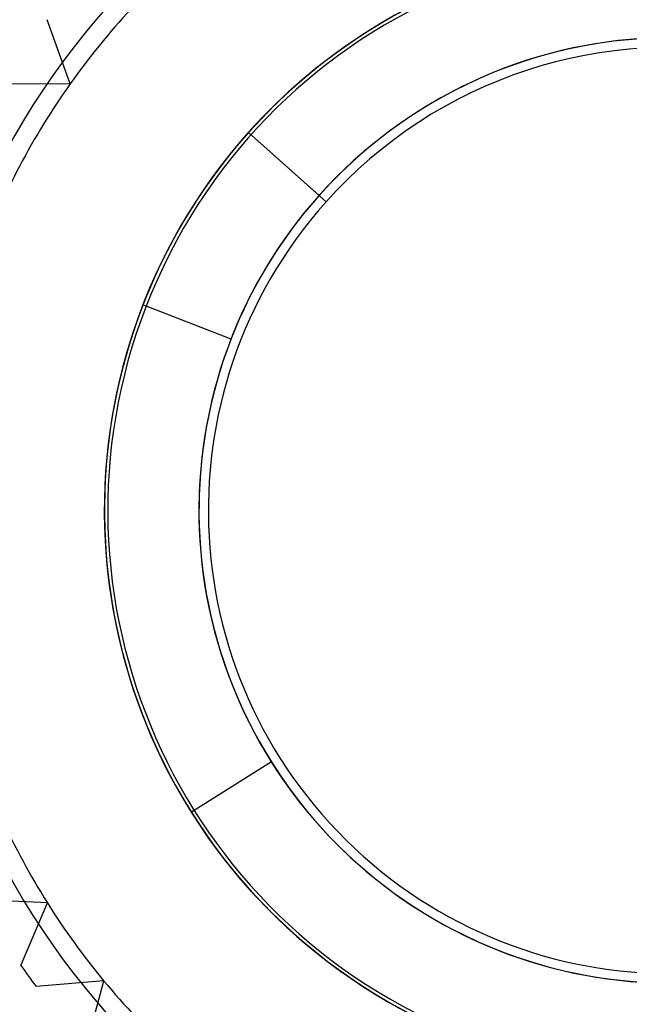
# Model space of a CAD drawing. Units: millimetres. Extents: x -251 to 299, y 3 to 42.
# Drawn here: x 21 to 24, y 20 to 25 of the extents above; entities that cross this region are included whole.
import ezdxf

# ---------------------------------------------------------------- set-up
doc = ezdxf.new("R2010")
doc.units = ezdxf.units.MM
doc.layers.add('MAIN-1', color=7, linetype='Continuous')
doc.layers.add('MAIN-2', color=7, linetype='Continuous')

msp = doc.modelspace()

# ---------------------------------------------------------------- linework, layer by layer
at = {"layer": 'MAIN-1'}
msp.add_line((22.2973, 23.783), (21.9243, 24.116), dxfattribs=at)
for radius, start, end in [(6.25, 32.15313, 212.15311), (6.25, 212.15311, 32.15313), (3, 318.2392, 138.2392), (2.5, 318.2392, 138.2392), (3, 138.2392, 318.2392), (2.5, 138.2392, 318.2392)]:
    msp.add_arc((24.1621, 22.1179), radius, start, end, dxfattribs=at)
at = {"layer": 'MAIN-2'}
for p, q in [((20.86, 24.7132), (20.86, 24.7132)), ((20.981, 24.3741), (20.86, 24.7132)), ((20.621, 24.3763), (20.981, 24.3741)), ((20.981, 24.3741), (20.981, 24.3741)), ((21.9243, 24.116), (21.9243, 24.116)), ((22.2973, 23.783), (21.9243, 24.116)), ((22.3345, 23.7498), (21.9243, 24.116)), ((22.3345, 23.7498), (21.9243, 24.116)), ((22.3345, 23.7498), (21.9243, 24.116)), ((22.3345, 23.7498), (21.9243, 24.116)), ((22.3345, 23.7498), (21.9243, 24.116)), ((22.3345, 23.7498), (21.9243, 24.116)), ((22.3345, 23.7498), (21.9243, 24.116)), ((22.3345, 23.7498), (21.9243, 24.116)), ((22.3345, 23.7498), (21.9243, 24.116)), ((22.3345, 23.7498), (21.9243, 24.116)), ((22.3345, 23.7498), (21.9243, 24.116)), ((22.3345, 23.7498), (21.9243, 24.116)), ((22.3345, 23.7498), (21.9243, 24.116)), ((22.3345, 23.7498), (21.9243, 24.116)), ((22.3345, 23.7498), (21.9243, 24.116)), ((22.3345, 23.7498), (21.9243, 24.116)), ((22.3345, 23.7498), (21.9243, 24.116)), ((22.3345, 23.7498), (21.9243, 24.116)), ((22.3345, 23.7498), (21.9243, 24.116)), ((22.3345, 23.7498), (21.9243, 24.116)), ((22.3345, 23.7498), (21.9243, 24.116)), ((22.3345, 23.7498), (21.9243, 24.116)), ((22.3345, 23.7498), (21.9243, 24.116)), ((22.3345, 23.7498), (21.9243, 24.116)), ((22.3345, 23.7498), (21.9243, 24.116)), ((22.3345, 23.7498), (21.9243, 24.116)), ((22.3345, 23.7498), (21.9243, 24.116)), ((22.3345, 23.7498), (21.9243, 24.116)), ((22.3345, 23.7498), (21.9243, 24.116)), ((22.3345, 23.7498), (21.9243, 24.116)), ((22.3345, 23.7498), (21.9243, 24.116)), ((22.3345, 23.7498), (21.9243, 24.116)), ((22.3345, 23.7498), (21.9243, 24.116)), ((22.3345, 23.7498), (21.9243, 24.116)), ((22.3345, 23.7498), (21.9243, 24.116)), ((22.3345, 23.7498), (21.9243, 24.116)), ((22.3345, 23.7498), (21.9243, 24.116)), ((22.3345, 23.7498), (21.9243, 24.116)), ((22.3345, 23.7498), (21.9243, 24.116)), ((22.3345, 23.7498), (21.9243, 24.116)), ((22.3345, 23.7498), (21.9243, 24.116)), ((22.3345, 23.7498), (21.9243, 24.116)), ((22.3345, 23.7498), (21.9243, 24.116)), ((22.3345, 23.7498), (21.9243, 24.116)), ((22.3345, 23.7498), (21.9243, 24.116)), ((22.3345, 23.7498), (21.9243, 24.116)), ((22.3345, 23.7498), (21.9243, 24.116)), ((22.3345, 23.7498), (21.9243, 24.116)), ((22.3345, 23.7498), (21.9243, 24.116)), ((22.3345, 23.7498), (21.9243, 24.116)), ((22.3345, 23.7498), (21.9243, 24.116)), ((22.3345, 23.7498), (21.9243, 24.116)), ((22.3345, 23.7498), (21.9243, 24.116)), ((22.3345, 23.7498), (21.9243, 24.116)), ((22.3345, 23.7498), (21.9243, 24.116)), ((22.3345, 23.7498), (21.9243, 24.116)), ((22.3345, 23.7498), (21.9243, 24.116)), ((22.3345, 23.7498), (21.9243, 24.116)), ((22.3345, 23.7498), (21.9243, 24.116)), ((22.3345, 23.7498), (21.9243, 24.116)), ((22.3345, 23.7498), (21.9243, 24.116)), ((22.3345, 23.7498), (21.9243, 24.116)), ((22.3345, 23.7498), (21.9243, 24.116)), ((22.3345, 23.7498), (21.9243, 24.116)), ((22.3345, 23.7498), (21.9243, 24.116)), ((22.3345, 23.7498), (21.9243, 24.116)), ((22.3345, 23.7498), (21.9243, 24.116)), ((22.3345, 23.7498), (21.9243, 24.116)), ((22.3345, 23.7498), (21.9243, 24.116)), ((22.3345, 23.7498), (21.9243, 24.116)), ((22.3345, 23.7498), (21.9243, 24.116)), ((22.3345, 23.7498), (21.9243, 24.116)), ((22.3345, 23.7498), (21.9243, 24.116)), ((22.3345, 23.7498), (21.9243, 24.116)), ((22.3345, 23.7498), (21.9243, 24.116)), ((22.3345, 23.7498), (21.9243, 24.116)), ((22.3345, 23.7498), (21.9243, 24.116)), ((22.3345, 23.7498), (21.9243, 24.116)), ((22.3345, 23.7498), (21.9243, 24.116)), ((22.3345, 23.7498), (21.9243, 24.116)), ((22.3345, 23.7498), (21.9243, 24.116)), ((22.3345, 23.7498), (21.9243, 24.116)), ((22.3345, 23.7498), (21.9243, 24.116)), ((22.3345, 23.7498), (21.9243, 24.116)), ((22.3345, 23.7498), (21.9243, 24.116)), ((22.3345, 23.7498), (21.9243, 24.116)), ((22.3345, 23.7498), (21.9243, 24.116)), ((22.3345, 23.7498), (21.9243, 24.116)), ((22.3345, 23.7498), (21.9243, 24.116)), ((22.3345, 23.7498), (21.9243, 24.116)), ((22.3345, 23.7498), (21.9243, 24.116)), ((22.3345, 23.7498), (21.9243, 24.116)), ((22.3345, 23.7498), (21.9243, 24.116)), ((22.3345, 23.7498), (21.9243, 24.116)), ((22.3345, 23.7498), (21.9243, 24.116)), ((22.3345, 23.7498), (21.9243, 24.116)), ((22.3345, 23.7498), (21.9243, 24.116)), ((22.3345, 23.7498), (21.9243, 24.116)), ((22.3345, 23.7498), (21.9243, 24.116)), ((22.3345, 23.7498), (21.9243, 24.116)), ((22.3345, 23.7498), (21.9243, 24.116)), ((22.3345, 23.7498), (21.9243, 24.116)), ((22.3345, 23.7498), (21.9243, 24.116)), ((22.3345, 23.7498), (21.9243, 24.116)), ((22.3345, 23.7498), (21.9243, 24.116)), ((22.3345, 23.7498), (21.9243, 24.116)), ((22.3345, 23.7498), (21.9243, 24.116)), ((22.3345, 23.7498), (21.9243, 24.116)), ((22.3345, 23.7498), (21.9243, 24.116)), ((22.3345, 23.7498), (21.9243, 24.116)), ((22.3345, 23.7498), (21.9243, 24.116)), ((22.3345, 23.7498), (21.9243, 24.116)), ((22.3345, 23.7498), (21.9243, 24.116)), ((22.3345, 23.7498), (21.9243, 24.116)), ((22.3345, 23.7498), (21.9243, 24.116)), ((22.3345, 23.7498), (21.9243, 24.116)), ((22.3345, 23.7498), (21.9243, 24.116)), ((22.3345, 23.7498), (21.9243, 24.116)), ((22.3345, 23.7498), (21.9243, 24.116)), ((22.3345, 23.7498), (21.9243, 24.116)), ((22.3345, 23.7498), (21.9243, 24.116)), ((22.3345, 23.7498), (21.9243, 24.116)), ((22.3345, 23.7498), (21.9243, 24.116)), ((22.3345, 23.7498), (21.9243, 24.116)), ((22.3345, 23.7498), (21.9243, 24.116)), ((22.3345, 23.7498), (21.9243, 24.116)), ((22.3345, 23.7498), (21.9243, 24.116)), ((22.3345, 23.7498), (21.9243, 24.116)), ((22.3345, 23.7498), (21.9243, 24.116)), ((22.3345, 23.7498), (21.9243, 24.116)), ((22.3345, 23.7498), (21.9243, 24.116)), ((22.3345, 23.7498), (21.9243, 24.116)), ((22.3345, 23.7498), (21.9243, 24.116)), ((22.3345, 23.7498), (21.9243, 24.116)), ((22.3345, 23.7498), (21.9243, 24.116)), ((22.3345, 23.7498), (21.9243, 24.116)), ((22.3345, 23.7498), (21.9243, 24.116)), ((22.3345, 23.7498), (21.9243, 24.116)), ((22.3345, 23.7498), (21.9243, 24.116)), ((22.3345, 23.7498), (21.9243, 24.116)), ((22.3345, 23.7498), (21.9243, 24.116)), ((22.3345, 23.7498), (21.9243, 24.116)), ((22.3345, 23.7498), (21.9243, 24.116)), ((22.3345, 23.7498), (21.9243, 24.116)), ((22.3345, 23.7498), (21.9243, 24.116)), ((22.3345, 23.7498), (21.9243, 24.116)), ((22.3345, 23.7498), (21.9243, 24.116)), ((22.3345, 23.7498), (21.9243, 24.116)), ((22.3345, 23.7498), (21.9243, 24.116)), ((22.3345, 23.7498), (21.9243, 24.116)), ((22.3345, 23.7498), (21.9243, 24.116)), ((22.3345, 23.7498), (21.9243, 24.116)), ((22.3345, 23.7498), (21.9243, 24.116)), ((22.3345, 23.7498), (21.9243, 24.116)), ((22.3345, 23.7498), (21.9243, 24.116)), ((22.3345, 23.7498), (21.9243, 24.116)), ((22.3345, 23.7498), (21.9243, 24.116)), ((22.3345, 23.7498), (21.9243, 24.116)), ((22.3345, 23.7498), (21.9243, 24.116)), ((22.3345, 23.7498), (21.9243, 24.116)), ((22.3345, 23.7498), (21.9243, 24.116)), ((22.3345, 23.7498), (21.9243, 24.116)), ((22.3345, 23.7498), (21.9243, 24.116)), ((22.3345, 23.7498), (21.9243, 24.116)), ((22.3345, 23.7498), (21.9243, 24.116)), ((22.3345, 23.7498), (21.9243, 24.116)), ((22.3345, 23.7498), (21.9243, 24.116)), ((22.3345, 23.7498), (21.9243, 24.116)), ((22.3345, 23.7498), (21.9243, 24.116)), ((22.3345, 23.7498), (21.9243, 24.116)), ((22.3345, 23.7498), (21.9243, 24.116)), ((22.3345, 23.7498), (21.9243, 24.116)), ((22.3345, 23.7498), (21.9243, 24.116)), ((22.3345, 23.7498), (21.9243, 24.116)), ((22.3345, 23.7498), (21.9243, 24.116)), ((22.3345, 23.7498), (21.9243, 24.116)), ((22.3345, 23.7498), (21.9243, 24.116)), ((22.3345, 23.7498), (21.9243, 24.116)), ((22.3345, 23.7498), (21.9243, 24.116)), ((22.3345, 23.7498), (21.9243, 24.116)), ((22.3345, 23.7498), (21.9243, 24.116)), ((22.3345, 23.7498), (21.9243, 24.116)), ((22.3345, 23.7498), (21.9243, 24.116)), ((22.3345, 23.7498), (21.9243, 24.116)), ((22.3345, 23.7498), (21.9243, 24.116)), ((22.3345, 23.7498), (21.9243, 24.116)), ((22.3345, 23.7498), (21.9243, 24.116)), ((22.3345, 23.7498), (21.9243, 24.116)), ((22.3345, 23.7498), (21.9243, 24.116)), ((22.3345, 23.7498), (21.9243, 24.116)), ((22.3345, 23.7498), (21.9243, 24.116)), ((22.3345, 23.7498), (21.9243, 24.116)), ((22.3345, 23.7498), (21.9243, 24.116)), ((22.3345, 23.7498), (21.9243, 24.116)), ((22.3345, 23.7498), (21.9243, 24.116)), ((22.3345, 23.7498), (21.9243, 24.116)), ((22.3345, 23.7498), (21.9243, 24.116)), ((22.3345, 23.7498), (21.9243, 24.116)), ((22.3345, 23.7498), (21.9243, 24.116)), ((22.3345, 23.7498), (21.9243, 24.116)), ((22.3345, 23.7498), (21.9243, 24.116)), ((22.3345, 23.7498), (21.9243, 24.116)), ((22.3345, 23.7498), (21.9243, 24.116)), ((22.3345, 23.7498), (21.9243, 24.116)), ((22.3345, 23.7498), (21.9243, 24.116)), ((22.3345, 23.7498), (21.9243, 24.116)), ((22.3345, 23.7498), (21.9243, 24.116)), ((22.3345, 23.7498), (21.9243, 24.116)), ((22.3345, 23.7498), (21.9243, 24.116)), ((22.3345, 23.7498), (21.9243, 24.116)), ((22.3345, 23.7498), (21.9243, 24.116)), ((22.3345, 23.7498), (21.9243, 24.116)), ((22.3345, 23.7498), (21.9243, 24.116)), ((22.3345, 23.7498), (21.9243, 24.116)), ((22.3345, 23.7498), (21.9243, 24.116)), ((22.3345, 23.7498), (21.9243, 24.116)), ((22.3345, 23.7498), (21.9243, 24.116)), ((22.3345, 23.7498), (21.9243, 24.116)), ((22.3345, 23.7498), (21.9243, 24.116)), ((22.3345, 23.7498), (21.9243, 24.116)), ((22.3345, 23.7498), (21.9243, 24.116)), ((22.3345, 23.7498), (21.9243, 24.116)), ((22.3345, 23.7498), (21.9243, 24.116)), ((22.3345, 23.7498), (21.9243, 24.116)), ((22.3345, 23.7498), (21.9243, 24.116)), ((22.3345, 23.7498), (21.9243, 24.116)), ((22.3345, 23.7498), (21.9243, 24.116)), ((22.3345, 23.7498), (21.9243, 24.116)), ((22.3345, 23.7498), (21.9243, 24.116)), ((22.3345, 23.7498), (21.9243, 24.116)), ((22.3345, 23.7498), (21.9243, 24.116)), ((22.3345, 23.7498), (21.9243, 24.116)), ((22.3345, 23.7498), (21.9243, 24.116)), ((22.3345, 23.7498), (21.9243, 24.116)), ((22.3345, 23.7498), (21.9243, 24.116)), ((22.3345, 23.7498), (21.9243, 24.116)), ((22.3345, 23.7498), (21.9243, 24.116)), ((22.3345, 23.7498), (21.9243, 24.116)), ((22.3345, 23.7498), (21.9243, 24.116)), ((22.3345, 23.7498), (21.9243, 24.116)), ((22.3345, 23.7498), (21.9243, 24.116)), ((22.3345, 23.7498), (21.9243, 24.116)), ((22.3345, 23.7498), (21.9243, 24.116)), ((22.3345, 23.7498), (21.9243, 24.116)), ((22.3345, 23.7498), (21.9243, 24.116)), ((22.3345, 23.7498), (21.9243, 24.116)), ((22.3345, 23.7498), (21.9243, 24.116)), ((22.3345, 23.7498), (21.9243, 24.116)), ((22.3345, 23.7498), (21.9243, 24.116)), ((22.3345, 23.7498), (21.9243, 24.116)), ((22.3345, 23.7498), (21.9243, 24.116)), ((22.3345, 23.7498), (21.9243, 24.116)), ((22.3345, 23.7498), (21.9243, 24.116)), ((22.3345, 23.7498), (21.9243, 24.116)), ((22.3345, 23.7498), (21.9243, 24.116)), ((22.3345, 23.7498), (21.9243, 24.116)), ((22.3345, 23.7498), (21.9243, 24.116)), ((22.3345, 23.7498), (21.9243, 24.116)), ((22.3345, 23.7498), (21.9243, 24.116)), ((22.3345, 23.7498), (21.9243, 24.116)), ((22.3345, 23.7498), (21.9243, 24.116)), ((22.3345, 23.7498), (21.9243, 24.116)), ((22.3345, 23.7498), (21.9243, 24.116)), ((22.3345, 23.7498), (21.9243, 24.116)), ((22.3345, 23.7498), (21.9243, 24.116)), ((22.3345, 23.7498), (21.9243, 24.116)), ((22.3345, 23.7498), (21.9243, 24.116)), ((22.3345, 23.7498), (21.9243, 24.116)), ((22.3345, 23.7498), (21.9243, 24.116)), ((22.3345, 23.7498), (21.9243, 24.116)), ((22.3345, 23.7498), (21.9243, 24.116)), ((22.3345, 23.7498), (21.9243, 24.116)), ((22.3345, 23.7498), (21.9243, 24.116)), ((22.3345, 23.7498), (21.9243, 24.116)), ((22.3345, 23.7498), (21.9243, 24.116)), ((22.3345, 23.7498), (21.9243, 24.116)), ((22.3345, 23.7498), (21.9243, 24.116)), ((22.3345, 23.7498), (21.9243, 24.116)), ((22.3345, 23.7498), (21.9243, 24.116)), ((22.3345, 23.7498), (21.9243, 24.116)), ((22.3345, 23.7498), (21.9243, 24.116)), ((22.3345, 23.7498), (21.9243, 24.116)), ((22.3345, 23.7498), (21.9243, 24.116)), ((22.3345, 23.7498), (21.9243, 24.116)), ((22.3345, 23.7498), (21.9243, 24.116)), ((22.3345, 23.7498), (21.9243, 24.116)), ((22.3345, 23.7498), (21.9243, 24.116)), ((22.3345, 23.7498), (21.9243, 24.116)), ((22.3345, 23.7498), (21.9243, 24.116)), ((22.3345, 23.7498), (21.9243, 24.116)), ((22.3345, 23.7498), (21.9243, 24.116)), ((22.3345, 23.7498), (21.9243, 24.116)), ((22.3345, 23.7498), (21.9243, 24.116)), ((22.3345, 23.7498), (21.9243, 24.116)), ((22.3345, 23.7498), (21.9243, 24.116)), ((22.3345, 23.7498), (21.9243, 24.116)), ((22.3345, 23.7498), (21.9243, 24.116)), ((22.3345, 23.7498), (21.9243, 24.116)), ((22.3345, 23.7498), (21.9243, 24.116)), ((22.3345, 23.7498), (21.9243, 24.116)), ((22.3345, 23.7498), (21.9243, 24.116)), ((22.3345, 23.7498), (21.9243, 24.116)), ((22.3345, 23.7498), (21.9243, 24.116)), ((22.3345, 23.7498), (21.9243, 24.116)), ((22.3345, 23.7498), (21.9243, 24.116)), ((22.3345, 23.7498), (21.9243, 24.116)), ((22.3345, 23.7498), (21.9243, 24.116)), ((22.3345, 23.7498), (21.9243, 24.116)), ((22.3345, 23.7498), (21.9243, 24.116)), ((22.3345, 23.7498), (21.9243, 24.116)), ((22.3345, 23.7498), (21.9243, 24.116)), ((22.3345, 23.7498), (21.9243, 24.116)), ((22.3345, 23.7498), (21.9243, 24.116)), ((22.3345, 23.7498), (21.9243, 24.116)), ((22.3345, 23.7498), (21.9243, 24.116)), ((22.3345, 23.7498), (21.9243, 24.116)), ((22.3345, 23.7498), (21.9243, 24.116)), ((22.3345, 23.7498), (21.9243, 24.116)), ((21.9243, 24.116), (21.9243, 24.116)), ((21.9243, 24.116), (21.9243, 24.116)), ((21.9243, 24.116), (21.9243, 24.116)), ((21.9243, 24.116), (21.9243, 24.116)), ((21.9243, 24.116), (21.9243, 24.116)), ((21.9243, 24.116), (21.9243, 24.116)), ((21.9243, 24.116), (21.9243, 24.116)), ((21.9243, 24.116), (21.9243, 24.116)), ((21.9243, 24.116), (21.9243, 24.116)), ((21.9243, 24.116), (21.9243, 24.116)), ((21.9243, 24.116), (21.9243, 24.116)), ((21.9243, 24.116), (21.9243, 24.116)), ((21.9243, 24.116), (21.9243, 24.116)), ((21.9243, 24.116), (21.9243, 24.116)), ((21.9243, 24.116), (21.9243, 24.116)), ((21.9243, 24.116), (21.9243, 24.116)), ((21.9243, 24.116), (21.9243, 24.116)), ((21.9243, 24.116), (21.9243, 24.116)), ((21.9243, 24.116), (21.9243, 24.116)), ((21.9243, 24.116), (21.9243, 24.116)), ((21.9243, 24.116), (21.9243, 24.116)), ((21.9243, 24.116), (21.9243, 24.116)), ((21.9243, 24.116), (21.9243, 24.116)), ((21.9243, 24.116), (21.9243, 24.116)), ((21.9243, 24.116), (21.9243, 24.116)), ((21.9243, 24.116), (21.9243, 24.116)), ((21.9243, 24.116), (21.9243, 24.116)), ((21.9243, 24.116), (21.9243, 24.116)), ((21.9243, 24.116), (21.9243, 24.116)), ((21.9243, 24.116), (21.9243, 24.116)), ((21.9243, 24.116), (21.9243, 24.116)), ((21.9243, 24.116), (21.9243, 24.116)), ((21.9243, 24.116), (21.9243, 24.116)), ((21.9243, 24.116), (21.9243, 24.116)), ((21.9243, 24.116), (21.9243, 24.116)), ((21.9243, 24.116), (21.9243, 24.116)), ((21.9243, 24.116), (21.9243, 24.116)), ((21.9243, 24.116), (21.9243, 24.116)), ((21.9243, 24.116), (21.9243, 24.116)), ((21.9243, 24.116), (21.9243, 24.116)), ((21.9243, 24.116), (21.9243, 24.116)), ((21.9243, 24.116), (21.9243, 24.116)), ((21.9243, 24.116), (21.9243, 24.116)), ((21.9243, 24.116), (21.9243, 24.116)), ((21.9243, 24.116), (21.9243, 24.116)), ((21.9243, 24.116), (21.9243, 24.116)), ((21.9243, 24.116), (21.9243, 24.116)), ((21.9243, 24.116), (21.9243, 24.116)), ((21.9243, 24.116), (21.9243, 24.116)), ((21.9243, 24.116), (21.9243, 24.116)), ((21.9243, 24.116), (21.9243, 24.116)), ((21.9243, 24.116), (21.9243, 24.116)), ((21.9243, 24.116), (21.9243, 24.116)), ((21.9243, 24.116), (21.9243, 24.116)), ((21.9243, 24.116), (21.9243, 24.116)), ((21.9243, 24.116), (21.9243, 24.116)), ((21.9243, 24.116), (21.9243, 24.116)), ((21.9243, 24.116), (21.9243, 24.116)), ((21.9243, 24.116), (21.9243, 24.116)), ((21.9243, 24.116), (21.9243, 24.116)), ((21.9243, 24.116), (21.9243, 24.116)), ((21.9243, 24.116), (21.9243, 24.116)), ((21.9243, 24.116), (21.9243, 24.116)), ((21.9243, 24.116), (21.9243, 24.116)), ((21.9243, 24.116), (21.9243, 24.116)), ((21.9243, 24.116), (21.9243, 24.116)), ((21.9243, 24.116), (21.9243, 24.116)), ((21.9243, 24.116), (21.9243, 24.116)), ((21.9243, 24.116), (21.9243, 24.116)), ((21.9243, 24.116), (21.9243, 24.116)), ((21.9243, 24.116), (21.9243, 24.116)), ((21.9243, 24.116), (21.9243, 24.116)), ((21.9243, 24.116), (21.9243, 24.116)), ((21.9243, 24.116), (21.9243, 24.116)), ((21.9243, 24.116), (21.9243, 24.116)), ((21.9243, 24.116), (21.9243, 24.116)), ((21.9243, 24.116), (21.9243, 24.116)), ((21.9243, 24.116), (21.9243, 24.116)), ((21.9243, 24.116), (21.9243, 24.116)), ((21.9243, 24.116), (21.9243, 24.116)), ((21.9243, 24.116), (21.9243, 24.116)), ((21.9243, 24.116), (21.9243, 24.116)), ((21.9243, 24.116), (21.9243, 24.116)), ((21.9243, 24.116), (21.9243, 24.116)), ((21.9243, 24.116), (21.9243, 24.116)), ((21.9243, 24.116), (21.9243, 24.116)), ((21.9243, 24.116), (21.9243, 24.116)), ((21.9243, 24.116), (21.9243, 24.116)), ((21.9243, 24.116), (21.9243, 24.116)), ((21.9243, 24.116), (21.9243, 24.116)), ((21.9243, 24.116), (21.9243, 24.116)), ((21.9243, 24.116), (21.9243, 24.116)), ((21.9243, 24.116), (21.9243, 24.116)), ((21.9243, 24.116), (21.9243, 24.116)), ((21.9243, 24.116), (21.9243, 24.116)), ((21.9243, 24.116), (21.9243, 24.116)), ((21.9243, 24.116), (21.9243, 24.116)), ((21.9243, 24.116), (21.9243, 24.116)), ((21.9243, 24.116), (21.9243, 24.116)), ((21.9243, 24.116), (21.9243, 24.116)), ((21.9243, 24.116), (21.9243, 24.116)), ((21.9243, 24.116), (21.9243, 24.116)), ((21.9243, 24.116), (21.9243, 24.116)), ((21.9243, 24.116), (21.9243, 24.116)), ((21.9243, 24.116), (21.9243, 24.116)), ((21.9243, 24.116), (21.9243, 24.116)), ((21.9243, 24.116), (21.9243, 24.116)), ((21.9243, 24.116), (21.9243, 24.116)), ((21.9243, 24.116), (21.9243, 24.116)), ((21.9243, 24.116), (21.9243, 24.116)), ((21.9243, 24.116), (21.9243, 24.116)), ((21.9243, 24.116), (21.9243, 24.116)), ((21.9243, 24.116), (21.9243, 24.116)), ((21.9243, 24.116), (21.9243, 24.116)), ((21.9243, 24.116), (21.9243, 24.116)), ((21.9243, 24.116), (21.9243, 24.116)), ((21.9243, 24.116), (21.9243, 24.116)), ((21.9243, 24.116), (21.9243, 24.116)), ((21.9243, 24.116), (21.9243, 24.116)), ((21.9243, 24.116), (21.9243, 24.116)), ((21.9243, 24.116), (21.9243, 24.116)), ((21.9243, 24.116), (21.9243, 24.116)), ((21.9243, 24.116), (21.9243, 24.116)), ((21.9243, 24.116), (21.9243, 24.116)), ((21.9243, 24.116), (21.9243, 24.116)), ((21.9243, 24.116), (21.9243, 24.116)), ((21.9243, 24.116), (21.9243, 24.116)), ((21.9243, 24.116), (21.9243, 24.116)), ((21.9243, 24.116), (21.9243, 24.116)), ((21.9243, 24.116), (21.9243, 24.116)), ((21.9243, 24.116), (21.9243, 24.116)), ((21.9243, 24.116), (21.9243, 24.116)), ((21.9243, 24.116), (21.9243, 24.116)), ((21.9243, 24.116), (21.9243, 24.116)), ((21.9243, 24.116), (21.9243, 24.116)), ((21.9243, 24.116), (21.9243, 24.116)), ((21.9243, 24.116), (21.9243, 24.116)), ((21.9243, 24.116), (21.9243, 24.116)), ((21.9243, 24.116), (21.9243, 24.116)), ((21.9243, 24.116), (21.9243, 24.116)), ((21.9243, 24.116), (21.9243, 24.116)), ((21.9243, 24.116), (21.9243, 24.116)), ((21.9243, 24.116), (21.9243, 24.116)), ((21.9243, 24.116), (21.9243, 24.116)), ((21.9243, 24.116), (21.9243, 24.116)), ((21.9243, 24.116), (21.9243, 24.116)), ((21.9243, 24.116), (21.9243, 24.116)), ((21.9243, 24.116), (21.9243, 24.116)), ((21.9243, 24.116), (21.9243, 24.116)), ((21.9243, 24.116), (21.9243, 24.116)), ((21.9243, 24.116), (21.9243, 24.116)), ((21.9243, 24.116), (21.9243, 24.116)), ((21.9243, 24.116), (21.9243, 24.116)), ((21.9243, 24.116), (21.9243, 24.116)), ((21.9243, 24.116), (21.9243, 24.116)), ((21.9243, 24.116), (21.9243, 24.116)), ((21.9243, 24.116), (21.9243, 24.116)), ((21.9243, 24.116), (21.9243, 24.116)), ((21.8319, 23.0235), (21.3659, 23.2046)), ((21.8319, 23.0235), (21.3659, 23.2046)), ((21.8319, 23.0235), (21.3659, 23.2046)), ((21.8319, 23.0235), (21.3659, 23.2046)), ((21.8319, 23.0235), (21.3659, 23.2046)), ((21.8319, 23.0235), (21.3659, 23.2046)), ((21.8319, 23.0235), (21.3659, 23.2046)), ((21.8319, 23.0235), (21.3659, 23.2046)), ((21.8319, 23.0235), (21.3659, 23.2046)), ((21.8319, 23.0235), (21.3659, 23.2046)), ((21.8319, 23.0235), (21.3659, 23.2046)), ((21.8319, 23.0235), (21.3659, 23.2046)), ((21.8319, 23.0235), (21.8319, 23.0235)), ((21.8319, 23.0235), (21.8319, 23.0235)), ((21.8319, 23.0235), (21.8319, 23.0235)), ((21.8319, 23.0235), (21.8319, 23.0235)), ((21.8319, 23.0235), (21.8319, 23.0235)), ((21.8319, 23.0235), (21.8319, 23.0235)), ((22.0456, 20.7874), (21.6223, 20.5213)), ((22.0456, 20.7874), (22.0456, 20.7874)), ((20.8603, 20.0424), (20.5007, 20.0603)), ((20.7205, 19.7106), (20.8603, 20.0424)), ((20.8603, 20.0424), (20.8603, 20.0424)), ((20.8603, 20.0424), (20.8603, 20.0424)), ((20.7205, 19.7106), (20.7205, 19.7106)), ((21.1594, 19.6292), (20.8006, 19.6)), ((20.8006, 19.6), (20.8006, 19.6)), ((21.0642, 19.282), (21.1594, 19.6292)), ((21.1594, 19.6292), (21.1594, 19.6292))]:
    msp.add_line(p, q, dxfattribs=at)
for radius, start, end in [(7.1, 338.76298, 158.763), (6.7269, 338.76298, 158.763), (6.5329, 338.76298, 158.763), (5, 98.763, 158.763), (4, 90, 178.2092), (3, 32.1531, 212.1531), (3, 338.763, 158.763), (3, 338.763, 158.763), (3, 338.763, 158.763), (3, 338.763, 158.763), (3, 338.763, 158.763), (3, 338.763, 158.763), (3, 338.763, 158.763), (2.9819, 338.763, 158.763), (3.9, 137.1531, 144.6531), (7.1, 158.763, 338.76298), (2.5, 32.1531, 212.1531), (2.5, 318.2392, 138.2392), (6.7269, 158.763, 338.76298), (2.4502, 318.2392, 138.2392), (2.4502, 318.2392, 138.2392), (2.4502, 318.2392, 138.2392), (2.4502, 318.2392, 138.2392), (2.4502, 318.2392, 138.2392), (2.4502, 318.2392, 138.2392), (2.4502, 318.2392, 138.2392), (2.4502, 318.2392, 138.2392), (2.4502, 318.2392, 138.2392), (2.4502, 318.2392, 138.2392), (2.4502, 318.2392, 138.2392), (2.4502, 318.2392, 138.2392), (2.4502, 318.2392, 138.2392), (2.4502, 318.2392, 138.2392), (2.4502, 318.2392, 138.2392), (2.4502, 318.2392, 138.2392), (2.4502, 318.2392, 138.2392), (2.4502, 318.2392, 138.2392), (2.4502, 318.2392, 138.2392), (2.4502, 318.2392, 138.2392), (2.4502, 318.2392, 138.2392), (2.4502, 318.2392, 138.2392), (2.4502, 318.2392, 138.2392), (2.4502, 318.2392, 138.2392), (2.4502, 318.2392, 138.2392), (2.4502, 318.2392, 138.2392), (2.4502, 318.2392, 138.2392), (2.4502, 318.2392, 138.2392), (2.4502, 318.2392, 138.2392), (2.4502, 318.2392, 138.2392), (2.4502, 318.2392, 138.2392), (2.4502, 318.2392, 138.2392), (2.4502, 318.2392, 138.2392), (2.4502, 318.2392, 138.2392), (2.4502, 318.2392, 138.2392), (2.4502, 318.2392, 138.2392), (2.4502, 318.2392, 138.2392), (2.4502, 318.2392, 138.2392), (2.4502, 318.2392, 138.2392), (2.4502, 318.2392, 138.2392), (2.4502, 318.2392, 138.2392), (2.4502, 318.2392, 138.2392), (2.4502, 318.2392, 138.2392), (2.4502, 318.2392, 138.2392), (2.4502, 318.2392, 138.2392), (2.4502, 318.2392, 138.2392), (2.4502, 318.2392, 138.2392), (2.4502, 318.2392, 138.2392), (2.4502, 318.2392, 138.2392), (2.4502, 318.2392, 138.2392), (2.4502, 318.2392, 138.2392), (2.4502, 318.2392, 138.2392), (2.4502, 318.2392, 138.2392), (2.4502, 318.2392, 138.2392), (2.4502, 318.2392, 138.2392), (2.4502, 318.2392, 138.2392), (2.4502, 318.2392, 138.2392), (2.4502, 318.2392, 138.2392), (2.4502, 318.2392, 138.2392), (2.4502, 318.2392, 138.2392), (2.4502, 318.2392, 138.2392), (2.4502, 318.2392, 138.2392), (2.4502, 318.2392, 138.2392), (2.4502, 318.2392, 138.2392), (2.4502, 318.2392, 138.2392), (2.4502, 318.2392, 138.2392), (2.4502, 318.2392, 138.2392), (2.4502, 318.2392, 138.2392), (2.4502, 318.2392, 138.2392), (2.4502, 318.2392, 138.2392), (2.4502, 318.2392, 138.2392), (2.4502, 318.2392, 138.2392), (2.4502, 318.2392, 138.2392), (2.4502, 318.2392, 138.2392), (2.4502, 318.2392, 138.2392), (2.4502, 318.2392, 138.2392), (2.4502, 318.2392, 138.2392), (2.4502, 318.2392, 138.2392), (2.4502, 318.2392, 138.2392), (2.4502, 318.2392, 138.2392), (2.4502, 318.2392, 138.2392), (2.4502, 318.2392, 138.2392), (2.4502, 318.2392, 138.2392), (2.4502, 318.2392, 138.2392), (2.4502, 318.2392, 138.2392), (2.4502, 318.2392, 138.2392), (2.4502, 318.2392, 138.2392), (2.4502, 318.2392, 138.2392), (2.4502, 318.2392, 138.2392), (2.4502, 318.2392, 138.2392), (2.4502, 318.2392, 138.2392), (2.4502, 318.2392, 138.2392), (2.4502, 318.2392, 138.2392), (2.4502, 318.2392, 138.2392), (2.4502, 318.2392, 138.2392), (2.4502, 318.2392, 138.2392), (2.4502, 318.2392, 138.2392), (2.4502, 318.2392, 138.2392), (2.4502, 318.2392, 138.2392), (2.4502, 318.2392, 138.2392), (2.4502, 318.2392, 138.2392), (2.4502, 318.2392, 138.2392), (2.4502, 318.2392, 138.2392), (2.4502, 318.2392, 138.2392), (2.4502, 318.2392, 138.2392), (2.4502, 318.2392, 138.2392), (2.4502, 318.2392, 138.2392), (2.4502, 318.2392, 138.2392), (2.4502, 318.2392, 138.2392), (2.4502, 318.2392, 138.2392), (2.4502, 318.2392, 138.2392), (2.4502, 318.2392, 138.2392), (2.4502, 318.2392, 138.2392), (2.4502, 318.2392, 138.2392), (2.4502, 318.2392, 138.2392), (2.4502, 318.2392, 138.2392), (2.4502, 318.2392, 138.2392), (2.4502, 318.2392, 138.2392), (2.4502, 318.2392, 138.2392), (2.4502, 318.2392, 138.2392), (2.4502, 318.2392, 138.2392), (2.4502, 318.2392, 138.2392), (2.4502, 318.2392, 138.2392), (2.4502, 318.2392, 138.2392), (2.4502, 318.2392, 138.2392), (2.4502, 318.2392, 138.2392), (2.4502, 318.2392, 138.2392), (2.4502, 318.2392, 138.2392), (2.4502, 318.2392, 138.2392), (2.4502, 318.2392, 138.2392), (2.4502, 318.2392, 138.2392), (2.4502, 318.2392, 138.2392), (2.4502, 318.2392, 138.2392), (2.4502, 318.2392, 138.2392), (2.4502, 318.2392, 138.2392), (2.4502, 318.2392, 138.2392), (2.4502, 318.2392, 138.2392), (2.4502, 318.2392, 138.2392), (2.4502, 318.2392, 138.2392), (2.4502, 318.2392, 138.2392), (2.4502, 318.2392, 138.2392), (2.4502, 318.2392, 138.2392), (2.4502, 318.2392, 138.2392), (2.4502, 318.2392, 138.2392), (2.4502, 318.2392, 138.2392), (2.4502, 318.2392, 138.2392), (2.4502, 318.2392, 138.2392), (2.4502, 318.2392, 138.2392), (2.4502, 318.2392, 138.2392), (2.4502, 318.2392, 138.2392), (2.4502, 318.2392, 138.2392), (2.4502, 318.2392, 138.2392), (2.4502, 318.2392, 138.2392), (2.4502, 318.2392, 138.2392), (2.4502, 318.2392, 138.2392), (2.4502, 318.2392, 138.2392), (2.4502, 318.2392, 138.2392), (2.4502, 318.2392, 138.2392), (2.4502, 318.2392, 138.2392), (6.5329, 158.763, 338.76298), (3.9, 144.6531, 152.1531), (3.9, 152.1531, 159.6531), (2.5, 138.2392, 318.2392), (2.4502, 138.2392, 318.2392), (2.4502, 138.2392, 318.2392), (2.4502, 138.2392, 318.2392), (2.4502, 138.2392, 318.2392), (2.4502, 138.2392, 318.2392), (2.4502, 138.2392, 318.2392), (2.4502, 138.2392, 318.2392), (2.4502, 138.2392, 318.2392), (2.4502, 138.2392, 318.2392), (2.4502, 138.2392, 318.2392), (2.4502, 138.2392, 318.2392), (2.4502, 138.2392, 318.2392), (2.4502, 138.2392, 318.2392), (2.4502, 138.2392, 318.2392), (2.4502, 138.2392, 318.2392), (2.4502, 138.2392, 318.2392), (2.4502, 138.2392, 318.2392), (2.4502, 138.2392, 318.2392), (2.4502, 138.2392, 318.2392), (2.4502, 138.2392, 318.2392), (2.4502, 138.2392, 318.2392), (2.4502, 138.2392, 318.2392), (2.4502, 138.2392, 318.2392), (2.4502, 138.2392, 318.2392), (2.4502, 138.2392, 318.2392), (2.4502, 138.2392, 318.2392), (2.4502, 138.2392, 318.2392), (2.4502, 138.2392, 318.2392), (2.4502, 138.2392, 318.2392), (2.4502, 138.2392, 318.2392), (2.4502, 138.2392, 318.2392), (2.4502, 138.2392, 318.2392), (2.4502, 138.2392, 318.2392), (2.4502, 138.2392, 318.2392), (2.4502, 138.2392, 318.2392), (2.4502, 138.2392, 318.2392), (2.4502, 138.2392, 318.2392), (2.4502, 138.2392, 318.2392), (2.4502, 138.2392, 318.2392), (2.4502, 138.2392, 318.2392), (2.4502, 138.2392, 318.2392), (2.4502, 138.2392, 318.2392), (2.4502, 138.2392, 318.2392), (2.4502, 138.2392, 318.2392), (2.4502, 138.2392, 318.2392), (2.4502, 138.2392, 318.2392), (2.4502, 138.2392, 318.2392), (2.4502, 138.2392, 318.2392), (2.4502, 138.2392, 318.2392), (2.4502, 138.2392, 318.2392), (2.4502, 138.2392, 318.2392), (2.4502, 138.2392, 318.2392), (2.4502, 138.2392, 318.2392), (2.4502, 138.2392, 318.2392), (2.4502, 138.2392, 318.2392), (2.4502, 138.2392, 318.2392), (2.4502, 138.2392, 318.2392), (2.4502, 138.2392, 318.2392), (2.4502, 138.2392, 318.2392), (2.4502, 138.2392, 318.2392), (2.4502, 138.2392, 318.2392), (2.4502, 138.2392, 318.2392), (2.4502, 138.2392, 318.2392), (2.4502, 138.2392, 318.2392), (2.4502, 138.2392, 318.2392), (2.4502, 138.2392, 318.2392), (2.4502, 138.2392, 318.2392), (2.4502, 138.2392, 318.2392), (2.4502, 138.2392, 318.2392), (2.4502, 138.2392, 318.2392), (2.4502, 138.2392, 318.2392), (2.4502, 138.2392, 318.2392), (2.4502, 138.2392, 318.2392), (2.4502, 138.2392, 318.2392), (2.4502, 138.2392, 318.2392), (2.4502, 138.2392, 318.2392), (2.4502, 138.2392, 318.2392), (2.4502, 138.2392, 318.2392), (2.4502, 138.2392, 318.2392), (2.4502, 138.2392, 318.2392), (2.4502, 138.2392, 318.2392), (2.4502, 138.2392, 318.2392), (2.4502, 138.2392, 318.2392), (2.4502, 138.2392, 318.2392), (2.4502, 138.2392, 318.2392), (2.4502, 138.2392, 318.2392), (2.4502, 138.2392, 318.2392), (2.4502, 138.2392, 318.2392), (2.4502, 138.2392, 318.2392), (2.4502, 138.2392, 318.2392), (2.4502, 138.2392, 318.2392), (2.4502, 138.2392, 318.2392), (2.4502, 138.2392, 318.2392), (2.4502, 138.2392, 318.2392), (2.4502, 138.2392, 318.2392), (2.4502, 138.2392, 318.2392), (2.4502, 138.2392, 318.2392), (2.4502, 138.2392, 318.2392), (2.4502, 138.2392, 318.2392), (2.4502, 138.2392, 318.2392), (2.4502, 138.2392, 318.2392), (2.4502, 138.2392, 318.2392), (2.4502, 138.2392, 318.2392), (2.4502, 138.2392, 318.2392), (2.4502, 138.2392, 318.2392), (2.4502, 138.2392, 318.2392), (2.4502, 138.2392, 318.2392), (2.4502, 138.2392, 318.2392), (2.4502, 138.2392, 318.2392), (2.4502, 138.2392, 318.2392), (2.4502, 138.2392, 318.2392), (2.4502, 138.2392, 318.2392), (2.4502, 138.2392, 318.2392), (2.4502, 138.2392, 318.2392), (2.4502, 138.2392, 318.2392), (2.4502, 138.2392, 318.2392), (2.4502, 138.2392, 318.2392), (2.4502, 138.2392, 318.2392), (2.4502, 138.2392, 318.2392), (2.4502, 138.2392, 318.2392), (2.4502, 138.2392, 318.2392), (2.4502, 138.2392, 318.2392), (2.4502, 138.2392, 318.2392), (2.4502, 138.2392, 318.2392), (2.4502, 138.2392, 318.2392), (2.4502, 138.2392, 318.2392), (2.4502, 138.2392, 318.2392), (2.4502, 138.2392, 318.2392), (2.4502, 138.2392, 318.2392), (2.4502, 138.2392, 318.2392), (2.4502, 138.2392, 318.2392), (2.4502, 138.2392, 318.2392), (2.4502, 138.2392, 318.2392), (2.4502, 138.2392, 318.2392), (2.4502, 138.2392, 318.2392), (2.4502, 138.2392, 318.2392), (2.4502, 138.2392, 318.2392), (2.4502, 138.2392, 318.2392), (2.4502, 138.2392, 318.2392), (2.4502, 138.2392, 318.2392), (2.4502, 138.2392, 318.2392), (2.4502, 138.2392, 318.2392), (2.4502, 138.2392, 318.2392), (2.4502, 138.2392, 318.2392), (2.4502, 138.2392, 318.2392), (2.4502, 138.2392, 318.2392), (2.4502, 138.2392, 318.2392), (2.4502, 138.2392, 318.2392), (2.4502, 138.2392, 318.2392), (2.4502, 138.2392, 318.2392), (2.4502, 138.2392, 318.2392), (2.4502, 138.2392, 318.2392), (2.4502, 138.2392, 318.2392), (2.4502, 138.2392, 318.2392), (2.4502, 138.2392, 318.2392), (2.4502, 138.2392, 318.2392), (2.4502, 138.2392, 318.2392), (2.4502, 138.2392, 318.2392), (2.4502, 138.2392, 318.2392), (3, 212.1531, 32.1531), (2.5, 212.1531, 32.1531), (3, 158.763, 338.763), (3, 158.763, 338.763), (3, 158.763, 338.763), (3, 158.763, 338.763), (3, 158.763, 338.763), (3, 158.763, 338.763), (3, 158.763, 338.763), (2.9819, 158.763, 338.763), (4, 181.7908, 270), (3.9, 204.6531, 212.1531), (3.9, 212.1531, 219.6531), (4.2, 214.9714, 216.8349), (3.9, 219.6531, 227.1531)]:
    msp.add_arc((24.1621, 22.1179), radius, start, end, dxfattribs=at)

doc.saveas('drawing.dxf')
